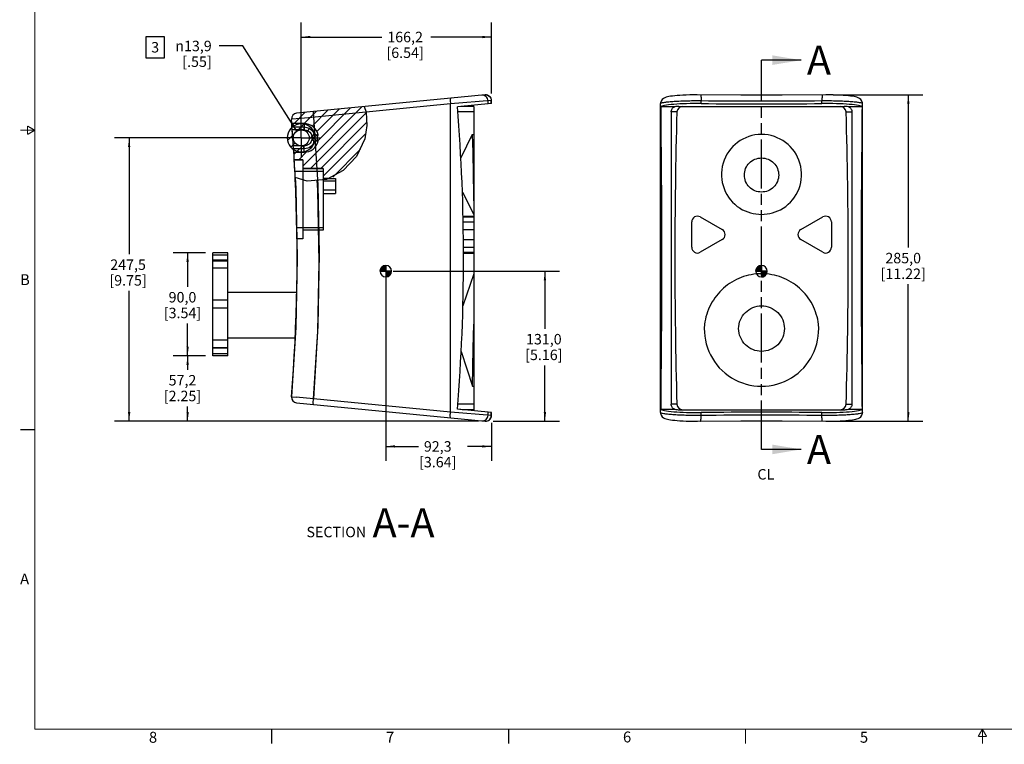
# Model space of a CAD drawing. Units: millimetres. Extents: x 23 to 1705, y 24 to 1097.
# Drawn here: x 23 to 883, y 24 to 657 of the extents above; entities that cross this region are included whole.
import ezdxf

# ---------------------------------------------------------------- set-up
doc = ezdxf.new("R2010")
doc.units = ezdxf.units.MM
doc.header["$LTSCALE"] = 94.996
doc.linetypes.add('CENTER', pattern=[0.6, 0.375, -0.075, 0.075, -0.075])
doc.linetypes.add('PHANTOM', pattern=[0.8, 0.45, -0.05, 0.1, -0.05, 0.1, -0.05])
doc.layers.get('0').update_dxf_attribs({"linetype": 'CONTINUOUS'})
doc.layers.add('02___PRT_ALL_AXES', color=7, linetype='CONTINUOUS')
doc.layers.add('DEFAULT_3', color=7, linetype='PHANTOM')
doc.styles.get("Standard").update_dxf_attribs({"font": 'GOTHIC.TTF'})
doc.styles.add('TEXTSTYLE_1', font='gdt', dxfattribs={"width": 0.8})
doc.styles.add('TEXTSTYLE_2', font='GOTHIC.TTF')
doc.dimstyles.new('DIMSTYLE_1', dxfattribs={"dimtxt": 9.144, "dimasz": 8, "dimexe": 3.175, "dimexo": 1.5875, "dimgap": 1.143, "dimtad": 0, "dimtih": 1, "dimtoh": 1, "dimdec": 1, "dimzin": 4, "dimdsep": 46, "dimtxsty": 'STANDARD', "dimblk": '_FILLED', "dimblk1": '_FILLED', "dimblk2": '_FILLED', "dimcen": 0.09, "dimazin": 1, "dimtp": 0.1, "dimtm": 0.1, "dimtfac": 1, "dimtdec": 1, "dimtofl": 0, "dimtmove": 0, "dimatfit": 3, "dimldrblk": '_FILLED', "dimfxl": 1, "dimtolj": 1, "dimtzin": 4, "dimarcsym": 0})
doc.dimstyles.new('DIMSTYLE_2', dxfattribs={"dimtxt": 9.144, "dimasz": 8, "dimexe": 3.175, "dimexo": 1.5875, "dimtad": 0, "dimtih": 1, "dimtoh": 1, "dimdec": 1, "dimzin": 4, "dimdsep": 46, "dimtxsty": 'STANDARD', "dimblk": '_FILLED', "dimblk1": '_FILLED', "dimblk2": '_FILLED', "dimcen": 0.09, "dimazin": 1, "dimtp": 0.1, "dimtm": 0.1, "dimtfac": 1, "dimtdec": 1, "dimtofl": 0, "dimtmove": 0, "dimatfit": 1, "dimldrblk": '_FILLED', "dimfxl": 1, "dimtolj": 1, "dimtzin": 4, "dimarcsym": 0})
doc.dimstyles.get("Standard").update_dxf_attribs({"dimtxt": 9.144, "dimasz": 8, "dimexe": 3.175, "dimexo": 1.5875, "dimtad": 0, "dimtih": 1, "dimtoh": 1, "dimzin": 4, "dimdsep": 46, "dimtxsty": 'STANDARD', "dimblk": '_FILLED', "dimblk1": '_FILLED', "dimblk2": '_FILLED', "dimcen": 0.09, "dimazin": 1, "dimtol": 1, "dimtp": 0.01, "dimtm": 0.01, "dimtfac": 1, "dimtofl": 0, "dimtmove": 0, "dimatfit": 3, "dimldrblk": '_FILLED', "dimfxl": 1, "dimtolj": 1, "dimtzin": 4, "dimarcsym": 0})

# ---------------------------------------------------------------- blocks, each defined once
blk = doc.blocks.new('_FILLED')
at = {"color": 0, "linetype": 'ByBlock'}
blk.add_solid([(0, 0), (-1, 0.1275), (-1, -0.1275)], dxfattribs=at)
blk = doc.blocks.new('XSEC_FILLED')
at = {"color": 0, "linetype": 'ByBlock'}
blk.add_solid([(0, 0), (-1, 0.166), (-1, -0.166)], dxfattribs=at)
blk = doc.blocks.new('*D2')
at = {"color": 2, "linetype": 'Continuous', "transparency": 16777216}
for p, q in [((733.47, 591.61), (811.93, 591.61)), ((799.23, 591.61), (799.23, 458.23)), ((799.23, 306.56), (799.23, 426.22)), ((733.47, 306.56), (811.93, 306.56))]:
    blk.add_line(p, q, dxfattribs=at)
at = {"color": 2, "linetype": 'Continuous', "transparency": 16777216, "xscale": 8, "yscale": 8, "zscale": 8}
for p, rotation in [((799.23, 591.61), 90), ((799.23, 306.56), 270)]:
    blk.add_blockref('_FILLED', p, dxfattribs=dict(at, rotation=rotation))
at = {"color": 2, "linetype": 'Continuous', "transparency": 16777216, "insert": (794.75, 453.65), "char_height": 9.144, "width": 40.7911, "attachment_point": 2, "line_spacing_factor": 0.9}
blk.add_mtext('285,0\\P[11.22]', dxfattribs=at)
blk = doc.blocks.new('*D3')
at = {"color": 2, "linetype": 'Continuous', "transparency": 16777216}
for p, q in [((268.74, 560.44), (268.74, 654.89)), ((434.98, 592.98), (434.98, 654.89)), ((268.74, 642.19), (339.02, 642.19)), ((434.98, 642.19), (381.89, 642.19))]:
    blk.add_line(p, q, dxfattribs=at)
at = {"color": 2, "linetype": 'Continuous', "transparency": 16777216, "xscale": 8, "yscale": 8, "zscale": 8, "rotation": 180}
blk.add_blockref('_FILLED', (268.74, 642.19), dxfattribs=at)
at = {"color": 2, "linetype": 'Continuous', "transparency": 16777216, "xscale": 8, "yscale": 8, "zscale": 8}
blk.add_blockref('_FILLED', (434.98, 642.19), dxfattribs=at)
at = {"color": 2, "linetype": 'Continuous', "transparency": 16777216, "insert": (359.5, 646.76), "char_height": 9.144, "width": 33.7206, "attachment_point": 2, "line_spacing_factor": 0.9}
blk.add_mtext('166,2\\P[6.54]', dxfattribs=at)
blk = doc.blocks.new('*D4')
at = {"color": 2, "linetype": 'Continuous', "transparency": 16777216}
for p, q in [((217.8, 634.38), (196.98, 634.38)), ((265.02, 559.96), (217.8, 634.38))]:
    blk.add_line(p, q, dxfattribs=at)
at = {"color": 2, "linetype": 'Continuous', "transparency": 16777216, "xscale": 8, "yscale": 8, "zscale": 8, "rotation": 302.3948597562}
blk.add_blockref('_FILLED', (265.02, 559.96), dxfattribs=at)
at = {"color": 2, "linetype": 'Continuous', "transparency": 16777216, "insert": (190.5, 638.95), "char_height": 9.144, "width": 36.9386, "attachment_point": 3, "line_spacing_factor": 0.9, "style": 'TEXTSTYLE_1'}
blk.add_mtext('{\\fgdt;n}\\fCentury Gothic;13,9\\P[.55]', dxfattribs=at)
blk = doc.blocks.new('*D5')
at = {"color": 2, "linetype": 'Continuous', "transparency": 16777216}
for p, q in [((185.19, 453.79), (156.75, 453.79)), ((169.45, 453.79), (169.45, 424)), ((169.45, 363.79), (169.45, 392)), ((185.19, 363.79), (156.75, 363.79))]:
    blk.add_line(p, q, dxfattribs=at)
at = {"color": 2, "linetype": 'Continuous', "transparency": 16777216, "xscale": 8, "yscale": 8, "zscale": 8}
for p, rotation in [((169.45, 453.79), 90), ((169.45, 363.79), 270)]:
    blk.add_blockref('_FILLED', p, dxfattribs=dict(at, rotation=rotation))
at = {"color": 2, "linetype": 'Continuous', "transparency": 16777216, "insert": (164.96, 419.43), "char_height": 9.144, "width": 33.7206, "attachment_point": 2, "line_spacing_factor": 0.9}
blk.add_mtext('90,0\\P[3.54]', dxfattribs=at)
blk = doc.blocks.new('*D7')
at = {"color": 2, "linetype": 'Continuous', "transparency": 16777216}
for p, q in [((262.39, 554.09), (105.66, 554.09)), ((118.36, 554.09), (118.36, 452.46)), ((118.36, 306.56), (118.36, 420.45)), ((423.63, 306.56), (105.66, 306.56))]:
    blk.add_line(p, q, dxfattribs=at)
at = {"color": 2, "linetype": 'Continuous', "transparency": 16777216, "xscale": 8, "yscale": 8, "zscale": 8}
for p, rotation in [((118.36, 554.09), 90), ((118.36, 306.56), 270)]:
    blk.add_blockref('_FILLED', p, dxfattribs=dict(at, rotation=rotation))
at = {"color": 2, "linetype": 'Continuous', "transparency": 16777216, "insert": (117.41, 447.89), "char_height": 9.144, "width": 33.7206, "attachment_point": 2, "line_spacing_factor": 0.9}
blk.add_mtext('247,5\\P[9.75]', dxfattribs=at)
blk = doc.blocks.new('*D11')
at = {"color": 2, "linetype": 'Continuous', "transparency": 16777216}
for p, q in [((185.19, 363.79), (156.75, 363.79)), ((169.45, 363.79), (169.45, 351.49)), ((169.45, 306.56), (169.45, 319.48)), ((423.63, 306.56), (156.75, 306.56))]:
    blk.add_line(p, q, dxfattribs=at)
at = {"color": 2, "linetype": 'Continuous', "transparency": 16777216, "xscale": 8, "yscale": 8, "zscale": 8}
for p, rotation in [((169.45, 363.79), 90), ((169.45, 306.56), 270)]:
    blk.add_blockref('_FILLED', p, dxfattribs=dict(at, rotation=rotation))
at = {"color": 2, "linetype": 'Continuous', "transparency": 16777216, "insert": (164.96, 346.91), "char_height": 9.144, "width": 33.7206, "attachment_point": 2, "line_spacing_factor": 0.9}
blk.add_mtext('57,2\\P[2.25]', dxfattribs=at)
blk = doc.blocks.new('*D23')
at = {"color": 2, "linetype": 'Continuous', "transparency": 16777216}
for p, q in [((348.99, 437.6), (494.36, 437.6)), ((481.66, 437.6), (481.66, 387.37)), ((481.66, 306.56), (481.66, 355.37)), ((436.33, 306.56), (494.36, 306.56))]:
    blk.add_line(p, q, dxfattribs=at)
at = {"color": 2, "linetype": 'Continuous', "transparency": 16777216, "xscale": 8, "yscale": 8, "zscale": 8}
for p, rotation in [((481.66, 437.6), 90), ((481.66, 306.56), 270)]:
    blk.add_blockref('_FILLED', p, dxfattribs=dict(at, rotation=rotation))
at = {"color": 2, "linetype": 'Continuous', "transparency": 16777216, "insert": (480.71, 382.8), "char_height": 9.144, "width": 33.7206, "attachment_point": 2, "line_spacing_factor": 0.9}
blk.add_mtext('131,0\\P[5.16]', dxfattribs=at)
blk = doc.blocks.new('*D24')
at = {"color": 2, "linetype": 'Continuous', "transparency": 16777216}
for p, q in [((342.64, 432.95), (342.64, 271.84)), ((434.98, 305.21), (434.98, 271.84)), ((342.64, 284.54), (371.07, 284.54)), ((434.98, 284.54), (413.93, 284.54))]:
    blk.add_line(p, q, dxfattribs=at)
at = {"color": 2, "linetype": 'Continuous', "transparency": 16777216, "xscale": 8, "yscale": 8, "zscale": 8, "rotation": 180}
blk.add_blockref('_FILLED', (342.64, 284.54), dxfattribs=at)
at = {"color": 2, "linetype": 'Continuous', "transparency": 16777216, "xscale": 8, "yscale": 8, "zscale": 8}
blk.add_blockref('_FILLED', (434.98, 284.54), dxfattribs=at)
at = {"color": 2, "linetype": 'Continuous', "transparency": 16777216, "insert": (388.01, 289.11), "char_height": 9.144, "width": 33.7206, "attachment_point": 2, "line_spacing_factor": 0.9}
blk.add_mtext('92,3\\P[3.64]', dxfattribs=at)
blk = doc.blocks.new('CG_BL0', base_point=(342.65, 437.61))
at = {"linetype": 'Continuous'}
for points in [[(342.65, 437.61), (337.65, 437.61), (337.89, 439.15), (338.6, 440.55), (339.71, 441.65), (341.1, 442.36), (342.65, 442.61)], [(342.65, 437.61), (342.65, 432.61), (344.19, 432.85), (345.59, 433.56), (346.69, 434.67), (347.4, 436.06), (347.65, 437.61)]]:
    blk.add_hatch(color=7, dxfattribs=at).paths.add_polyline_path(points)
at = {"color": 7, "linetype": 'Continuous'}
for p, q in [((342.65, 442.61), (342.65, 437.61)), ((337.65, 437.61), (342.65, 437.61)), ((342.65, 437.61), (347.65, 437.61)), ((342.65, 437.61), (342.65, 432.61))]:
    blk.add_line(p, q, dxfattribs=at)
at = {"color": 2, "linetype": 'Continuous'}
blk.add_line((342.65, 437.57), (342.68, 437.61), dxfattribs=at)
at = {"color": 7, "linetype": 'Continuous'}
for points in [[(342.65, 437.61), (337.65, 437.61), (337.89, 439.15), (338.6, 440.55), (339.71, 441.65), (341.1, 442.36), (342.65, 442.61), (342.65, 437.61)], [(342.65, 437.61), (342.65, 432.61), (344.19, 432.85), (345.59, 433.56), (346.69, 434.67), (347.4, 436.06), (347.65, 437.61), (342.65, 437.61)]]:
    blk.add_lwpolyline(points, dxfattribs=at)
for start, end in [(90, 180), (0, 90), (180, 270), (270, 360)]:
    blk.add_arc((342.65, 437.61), 5, start, end, dxfattribs=at)
blk = doc.blocks.new('CG_BL3', base_point=(670.95, 437.58))
at = {"linetype": 'Continuous'}
for points in [[(670.95, 437.58), (665.95, 437.58), (666.19, 439.13), (666.9, 440.52), (668.01, 441.63), (669.4, 442.34), (670.95, 442.58)], [(670.95, 437.58), (670.95, 432.58), (672.49, 432.83), (673.88, 433.54), (674.99, 434.65), (675.7, 436.04), (675.95, 437.58)]]:
    blk.add_hatch(color=7, dxfattribs=at).paths.add_polyline_path(points)
at = {"color": 7, "linetype": 'Continuous'}
for p, q in [((670.95, 442.58), (670.95, 437.58)), ((665.95, 437.58), (670.95, 437.58)), ((670.95, 437.58), (675.95, 437.58)), ((670.95, 437.58), (670.95, 432.58))]:
    blk.add_line(p, q, dxfattribs=at)
at = {"color": 2, "linetype": 'Continuous'}
blk.add_line((670.95, 437.55), (670.98, 437.58), dxfattribs=at)
at = {"color": 7, "linetype": 'Continuous'}
for points in [[(670.95, 437.58), (665.95, 437.58), (666.19, 439.13), (666.9, 440.52), (668.01, 441.63), (669.4, 442.34), (670.95, 442.58), (670.95, 437.58)], [(670.95, 437.58), (670.95, 432.58), (672.49, 432.83), (673.88, 433.54), (674.99, 434.65), (675.7, 436.04), (675.95, 437.58), (670.95, 437.58)]]:
    blk.add_lwpolyline(points, dxfattribs=at)
for start, end in [(90, 180), (0, 90), (180, 270), (270, 360)]:
    blk.add_arc((670.95, 437.58), 5, start, end, dxfattribs=at)

msp = doc.modelspace()

# ---------------------------------------------------------------- hatches: boundary and pattern name
at = {"linetype": 'Continuous'}
h = msp.add_hatch(dxfattribs=at)
h.set_pattern_fill('A', color=2, scale=6.324314, angle=45, style=0, pattern_type=0)
h.set_pattern_definition([(45, (0, 0), (-4.471966, 4.471966), [])])
edge = h.paths.add_edge_path()
edge.add_spline(control_points=[(282.91, 551.44), (282.71, 551.44), (282.31, 551.4), (281.74, 551.23), (281.21, 550.94), (280.75, 550.56), (280.38, 550.09), (280.2, 549.74), (280.12, 549.56)], knot_values=[0, 0, 0, 0, 0.166667, 0.333333, 0.5, 0.666667, 0.833333, 1, 1, 1, 1], degree=3, periodic=0)
edge.add_spline(control_points=[(280.12, 549.56), (279.77, 548.67), (278.88, 547.02), (276.99, 544.89), (274.68, 543.25), (272.05, 542.19), (269.25, 541.75), (266.41, 541.96), (263.71, 542.81), (261.27, 544.26), (259.22, 546.22), (257.67, 548.6), (256.71, 551.28), (256.5, 553.14), (256.49, 554.1)], knot_values=[0, 0, 0, 0, 0.083333, 0.166667, 0.25, 0.333333, 0.416667, 0.5, 0.583333, 0.666667, 0.75, 0.833333, 0.916667, 1, 1, 1, 1], degree=3, periodic=0)
edge.add_spline(control_points=[(256.49, 554.09), (256.5, 555.05), (256.71, 556.91), (257.67, 559.59), (259.22, 561.97), (261.27, 563.93), (263.71, 565.38), (266.41, 566.23), (269.25, 566.44), (272.05, 566), (274.68, 564.93), (276.99, 563.3), (278.88, 561.16), (279.77, 559.52), (280.12, 558.63)], knot_values=[0, 0, 0, 0, 0.083333, 0.166667, 0.25, 0.333333, 0.416667, 0.5, 0.583333, 0.666667, 0.75, 0.833333, 0.916667, 1, 1, 1, 1], degree=3, periodic=0)
edge.add_spline(control_points=[(280.12, 558.63), (280.2, 558.45), (280.38, 558.1), (280.75, 557.63), (281.21, 557.24), (281.74, 556.96), (282.31, 556.78), (282.71, 556.74), (282.91, 556.74)], knot_values=[0, 0, 0, 0, 0.166667, 0.333333, 0.5, 0.666667, 0.833333, 1, 1, 1, 1], degree=3, periodic=0)
edge.add_line((282.91, 556.74), (283.46, 556.74))
edge.add_spline(control_points=[(283.46, 556.74), (283.25, 557.68), (282.65, 559.45), (281.16, 561.88), (279.16, 563.91), (276.76, 565.43), (274.07, 566.38), (272.2, 566.59), (271.24, 566.59)], knot_values=[0, 0, 0, 0, 0.166667, 0.333333, 0.5, 0.666667, 0.833333, 1, 1, 1, 1], degree=3, periodic=0)
edge.add_line((271.24, 566.59), (260.46, 566.59))
edge.add_arc((-1209.89, 449.09), 1475.03, 4.56897, 4.71269)
edge.add_spline(control_points=[(260.16, 570.28), (260.12, 570.82), (260.19, 571.84), (260.78, 573.31), (261.79, 574.51), (263.13, 575.36), (264.13, 575.61), (264.66, 575.67)], knot_values=[0, 0, 0, 0, 0.2, 0.4, 0.6, 0.8, 1, 1, 1, 1], degree=3, periodic=0)
edge.add_line((264.66, 575.67), (324.22, 581.43))
edge.add_spline(control_points=[(324.22, 581.43), (324.98, 578.97), (326.05, 573.84), (326.39, 565.29), (325.24, 556.57), (322.61, 548.03), (318.44, 539.77), (312.95, 532.29), (306.56, 526.08), (299.76, 521.42), (295.16, 519.3), (292.84, 518.49)], knot_values=[0, 0, 0, 0, 0.111111, 0.222222, 0.333333, 0.444444, 0.555556, 0.666667, 0.777778, 0.888889, 1, 1, 1, 1], degree=3, periodic=0)
edge.add_line((292.84, 518.49), (288.04, 518.49))
edge.add_line((288.04, 518.49), (288.04, 527.39))
edge.add_line((288.04, 527.39), (270.04, 527.39))
edge.add_line((270.04, 527.39), (270.04, 534.89))
edge.add_line((270.04, 534.89), (262.65, 534.89))
edge.add_arc((-1209.89, 449.09), 1475.03, 3.33467, 3.5954)
edge.add_line((262.24, 541.59), (271.24, 541.59))
edge.add_spline(control_points=[(271.24, 541.59), (272.2, 541.6), (274.07, 541.81), (276.76, 542.76), (279.16, 544.28), (281.16, 546.3), (282.65, 548.73), (283.25, 550.51), (283.46, 551.44)], knot_values=[0, 0, 0, 0, 0.166667, 0.333333, 0.5, 0.666667, 0.833333, 1, 1, 1, 1], degree=3, periodic=0)
edge.add_line((283.46, 551.44), (282.91, 551.44))
edge.add_spline(control_points=[(275.69, 554.09), (275.69, 554.77), (275.51, 556.07), (274.67, 557.91), (273.36, 559.42), (271.67, 560.5), (269.75, 561.07), (267.74, 561.07), (265.82, 560.5), (264.13, 559.42), (262.82, 557.91), (261.98, 556.07), (261.8, 554.77), (261.79, 554.09)], knot_values=[0, 0, 0, 0, 0.090909, 0.181818, 0.272727, 0.363636, 0.454545, 0.545455, 0.636364, 0.727273, 0.818182, 0.909091, 1, 1, 1, 1], degree=3, periodic=0)
edge.add_spline(control_points=[(261.79, 554.09), (261.8, 553.42), (261.98, 552.12), (262.82, 550.28), (264.13, 548.77), (265.82, 547.69), (267.74, 547.12), (269.75, 547.12), (271.67, 547.69), (273.36, 548.77), (274.67, 550.28), (275.51, 552.12), (275.69, 553.42), (275.69, 554.09)], knot_values=[0, 0, 0, 0, 0.090909, 0.181818, 0.272727, 0.363636, 0.454545, 0.545455, 0.636364, 0.727273, 0.818182, 0.909091, 1, 1, 1, 1], degree=3, periodic=0)

# ---------------------------------------------------------------- linework, layer by layer
at = {"color": 7, "linetype": 'Continuous'}
for p, q in [((429.5, 591.61), (264.66, 575.67)), ((323.84, 581.39), (325.41, 576.47)), ((325.41, 576.47), (326.13, 564.95)), ((409.27, 581.59), (405.23, 581.2)), ((419.44, 581.59), (409.27, 581.59)), ((419.44, 581.59), (419.44, 316.59)), ((582.77, 584.02), (582.77, 584.02)), ((595.08, 581.2), (582.85, 581.2)), ((591.95, 576.73), (591.95, 321.46)), ((598.61, 581.59), (743.29, 581.59)), ((759.04, 581.2), (746.82, 581.2)), ((749.95, 576.73), (749.95, 321.46)), ((759.12, 584.02), (759.12, 584.02)), ((271.24, 566.59), (260.46, 566.59)), ((271.02, 561.09), (260.89, 561.09)), ((326.13, 564.95), (324.17, 553.33)), ((283.46, 556.74), (282.91, 556.74)), ((283.46, 551.44), (282.91, 551.44)), ((324.17, 553.33), (316.94, 537.9)), ((418.2, 557.09), (408.22, 536.56)), ((418.2, 557.09), (418.55, 541.53)), ((271.02, 547.09), (261.88, 547.09)), ((262.24, 541.59), (271.24, 541.59)), ((270.04, 534.89), (262.65, 534.89)), ((270.04, 534.89), (270.04, 527.39)), ((316.94, 537.9), (305.45, 525.5)), ((418.55, 541.53), (418.93, 522.09)), ((288.04, 527.39), (270.04, 527.39)), ((288.04, 527.39), (288.04, 518.49)), ((305.45, 525.5), (290.88, 517.86)), ((274.02, 516.38), (263.46, 519.46)), ((290.88, 517.86), (274.02, 516.38)), ((292.09, 518.49), (288.04, 518.49)), ((288.04, 516.29), (288.04, 508.49)), ((298.54, 516.29), (288.04, 516.29)), ((298.54, 518.49), (298.54, 505.49)), ((418.93, 522.09), (419.24, 505.26)), ((298.54, 508.49), (288.04, 508.49)), ((409.53, 506.74), (419.44, 487.26)), ((419.24, 505.26), (419.44, 492.58)), ((410.14, 485.68), (419.44, 485.68)), ((617.45, 485.01), (636.66, 473.92)), ((705.24, 473.92), (724.45, 485.01)), ((609.95, 458.5), (609.95, 480.68)), ((731.95, 480.68), (731.95, 458.5)), ((636.66, 465.26), (617.45, 454.17)), ((724.45, 454.17), (705.24, 465.26)), ((410.54, 453.5), (419.44, 453.5)), ((419.44, 435.41), (410.01, 407.35)), ((419.11, 370), (419.44, 391.21)), ((418.51, 337.09), (419.11, 370)), ((408.52, 367.59), (418.51, 337.09)), ((264.66, 322.52), (429.5, 306.58)), ((409.27, 316.59), (405.23, 316.98)), ((419.44, 316.59), (409.27, 316.59)), ((582.77, 314.17), (582.77, 314.17)), ((582.85, 316.98), (595.08, 316.98)), ((598.61, 316.59), (743.29, 316.59)), ((746.82, 316.98), (759.04, 316.98)), ((759.12, 314.17), (759.12, 314.17))]:
    msp.add_line(p, q, dxfattribs=at)
at = {"color": 9, "linetype": 'Continuous'}
for p, q in [((434.98, 586.63), (399.12, 583.71)), ((434.8, 586.62), (432.02, 586.34)), ((434.8, 584.06), (434.8, 586.62)), ((618.16, 584.06), (618.16, 586.62)), ((723.74, 584.06), (723.74, 586.62)), ((399.12, 314.48), (399.12, 583.71)), ((419.44, 576.73), (405.59, 576.73)), ((596.99, 576.73), (591.95, 576.73)), ((744.9, 576.73), (749.95, 576.73)), ((260.65, 570.34), (260.16, 570.28)), ((264.17, 570.69), (260.65, 570.34)), ((260.69, 563.63), (271.1, 563.63)), ((271.02, 563.63), (271.02, 561.09)), ((271.1, 563.63), (271.24, 563.63)), ((271.24, 566.59), (271.24, 563.63)), ((279.95, 558.14), (280.12, 558.63)), ((280.12, 558.63), (280.12, 558.63)), ((271.1, 544.56), (262.05, 544.56)), ((271.02, 544.56), (271.02, 547.09)), ((271.24, 544.56), (271.1, 544.56)), ((271.19, 546.91), (271.18, 547.1)), ((271.24, 541.59), (271.24, 544.56)), ((410.15, 485.01), (419.44, 485.01)), ((410.24, 480.68), (419.44, 480.68)), ((410.36, 473.92), (419.44, 473.92)), ((410.46, 465.26), (419.44, 465.26)), ((410.52, 458.5), (419.44, 458.5)), ((410.54, 454.17), (419.44, 454.17)), ((260.65, 327.85), (260.16, 327.91)), ((260.63, 327.85), (264.21, 327.5)), ((279.42, 326.06), (264.17, 327.5)), ((399.12, 314.48), (279.42, 326.06)), ((419.44, 321.46), (405.59, 321.46)), ((596.99, 321.46), (591.95, 321.46)), ((744.9, 321.46), (749.95, 321.46)), ((434.98, 311.56), (399.12, 314.48)), ((434.8, 311.57), (432.02, 311.84)), ((434.8, 311.57), (434.8, 314.13)), ((618.16, 311.57), (618.16, 314.13)), ((723.74, 311.57), (723.74, 314.13))]:
    msp.add_line(p, q, dxfattribs=at)
at = {"color": 7, "linetype": 'Continuous', "const_width": 1}
for points in [[(35.92, 1083.99), (35.92, 37.51)], [(35.92, 560.75), (23.22, 560.75)], [(29.57, 564.41), (29.57, 557.08)], [(35.92, 560.75), (29.57, 564.41)], [(29.57, 557.08), (35.92, 560.75)], [(35.92, 299.13), (23.22, 299.13)], [(1692, 37.51), (35.92, 37.51)], [(242.93, 37.51), (242.93, 24.81)], [(449.94, 37.51), (449.94, 24.81)], [(656.95, 37.51), (656.95, 24.81)], [(863.96, 37.51), (860.29, 31.16)], [(863.96, 37.51), (867.62, 31.16)], [(863.96, 37.51), (863.96, 24.81)], [(867.62, 31.16), (860.29, 31.16)]]:
    msp.add_lwpolyline(points, dxfattribs=at)
at = {"color": 2, "linetype": 'Continuous'}
msp.add_lwpolyline([(133.04, 624.1), (149.25, 624.1), (149.25, 642.39), (133.04, 642.39), (133.04, 624.1)], dxfattribs=at)
at = {"color": 9, "linetype": 'Continuous'}
for points in [[(399.24, 588.68), (399.12, 588.55), (399.03, 588.18), (398.98, 587.58), (398.96, 586.79), (398.98, 585.85), (399.03, 584.82), (399.12, 583.71)], [(429.35, 591.59), (430.37, 591.59), (431.39, 591.36), (432.34, 590.93), (433.16, 590.33), (433.86, 589.55), (434.37, 588.64), (434.69, 587.66), (434.8, 586.62)], [(399.12, 583.71), (274.94, 571.71), (264.17, 570.69)], [(279.55, 577.11), (279.39, 576.85), (279.29, 576.14), (279.26, 575.04), (279.31, 573.66), (279.42, 572.13)], [(279.42, 572.13), (283.12, 513.15), (284.48, 452.85), (283.31, 389.78), (279.42, 326.06)], [(271.02, 561.09), (271.08, 561.09), (271.13, 561.09), (271.18, 561.09)], [(271.24, 563.63), (271.2, 561.82), (271.19, 561.28), (271.18, 561.09)], [(271.18, 561.09), (273.04, 560.82), (274.72, 560.12), (276.17, 559.02), (277.28, 557.61), (277.99, 555.96), (278.25, 554.19), (278.04, 552.41), (277.43, 550.83), (276.57, 549.59), (275.62, 548.68), (274.63, 548.02), (273.61, 547.55), (272.49, 547.24), (271.18, 547.1)], [(271.24, 563.63), (273.73, 563.28), (276.01, 562.32), (277.96, 560.83), (279.46, 558.89), (280.42, 556.64), (280.76, 554.23), (280.48, 551.8), (279.65, 549.64), (278.5, 547.95), (277.21, 546.69), (275.88, 545.79), (274.51, 545.16), (272.99, 544.74), (271.24, 544.56)], [(278.34, 554.09), (278.68, 554.85), (278.96, 555.51), (279.19, 556.09), (279.38, 556.57), (279.53, 556.98), (279.66, 557.33), (279.77, 557.63), (279.95, 558.14)], [(278.34, 554.09), (279.1, 554.46), (279.77, 554.81), (280.35, 555.13), (280.84, 555.42), (281.25, 555.66), (281.6, 555.88), (281.9, 556.07), (282.17, 556.25), (282.42, 556.41), (282.64, 556.56), (282.82, 556.68), (282.91, 556.74), (282.91, 556.74)], [(279.88, 550.26), (279.64, 550.92), (279.33, 551.74), (278.99, 552.6), (278.65, 553.41), (278.34, 554.1)], [(282.91, 551.44), (282.87, 551.47), (282.65, 551.62), (282.2, 551.92), (281.54, 552.34), (280.71, 552.85), (279.84, 553.34), (279.03, 553.76), (278.34, 554.09)], [(271.18, 547.1), (271.13, 547.09), (271.08, 547.09), (271.02, 547.09)], [(271.24, 544.56), (271.22, 545.55), (271.19, 546.91)], [(280.12, 549.56), (280.11, 549.6), (279.88, 550.26)], [(279.42, 326.06), (283.12, 385.04), (284.48, 445.34), (283.31, 508.41), (282.78, 517.15)], [(279.55, 321.08), (279.43, 321.21), (279.34, 321.59), (279.28, 322.18), (279.26, 322.97), (279.28, 323.91), (279.33, 324.94), (279.42, 326.06)], [(399.24, 309.51), (399.12, 309.64), (399.03, 310.01), (398.98, 310.61), (398.96, 311.4), (398.98, 312.34), (399.03, 313.37), (399.12, 314.48)], [(429.35, 306.6), (430.37, 306.6), (431.39, 306.83), (432.34, 307.26), (433.16, 307.86), (433.86, 308.64), (434.37, 309.55), (434.69, 310.53), (434.8, 311.57)]]:
    msp.add_lwpolyline(points, dxfattribs=at)
at = {"color": 7, "linetype": 'Continuous'}
for points in [[(614.81, 591.63), (611.46, 591.61), (608.23, 591.55), (605.17, 591.46), (602.31, 591.34), (599.66, 591.19), (597.24, 591.02), (595.07, 590.83), (593.13, 590.62), (591.44, 590.39), (589.96, 590.15), (588.67, 589.88), (587.53, 589.58), (586.47, 589.19), (585.37, 588.61), (584.22, 587.66), (583.27, 586.26), (582.8, 584.57), (582.77, 584.02)], [(688.93, 591.37), (652.91, 591.37), (614.81, 591.63)], [(759.12, 584.02), (759.09, 584.57), (758.62, 586.26), (757.67, 587.67), (756.52, 588.62), (755.42, 589.19), (754.36, 589.58), (753.21, 589.89), (751.92, 590.15), (750.44, 590.4), (748.75, 590.62), (746.81, 590.83), (744.63, 591.02), (742.21, 591.2), (739.56, 591.34), (736.69, 591.46), (733.62, 591.56), (730.39, 591.61), (727.04, 591.63), (688.93, 591.37)], [(281.61, 557.04), (280.82, 557.59), (280.24, 558.37), (280.12, 558.63)], [(281.6, 551.14), (282.56, 551.42), (282.91, 551.44)], [(263.29, 519.51), (263.9, 509.74), (265.14, 449.09)], [(265.14, 449.1), (263.9, 388.45), (260.16, 327.91)], [(582.77, 314.17), (582.8, 313.62), (583.27, 311.93), (584.23, 310.52), (585.38, 309.57), (586.47, 309), (587.54, 308.61), (588.68, 308.3), (589.97, 308.04), (591.45, 307.79), (593.15, 307.57), (595.08, 307.36), (597.26, 307.16), (599.68, 306.99), (602.34, 306.85), (605.21, 306.72), (608.27, 306.63), (611.5, 306.58), (614.86, 306.56), (652.97, 306.81)], [(727.09, 306.56), (730.44, 306.58), (733.66, 306.63), (736.72, 306.73), (739.59, 306.85), (742.24, 306.99), (744.66, 307.17), (746.83, 307.36), (748.76, 307.57), (750.46, 307.79), (751.93, 308.04), (753.22, 308.3), (754.36, 308.61), (755.43, 309), (756.53, 309.57), (757.67, 310.53), (758.62, 311.93), (759.09, 313.62), (759.12, 314.17)], [(652.97, 306.81), (688.98, 306.81), (727.09, 306.56)]]:
    msp.add_lwpolyline(points, dxfattribs=at)
for centre, radius in [((670.86, 577.19), 0.0829), ((268.74, 554.09), 6.95)]:
    msp.add_circle(centre, radius, dxfattribs=at)
for centre, radius, start, end in [((427, 586.34), 5, 0, 95.519), ((429.98, 586.63), 5, 360, 95.52253), ((-1235.52, 449.09), 1646.07, 355.39661, 4.60339), ((5107.14, 449.09), 4511.95, 178.37902, 181.62098), ((-3765.24, 449.09), 4511.95, 358.37902, 1.62098), ((265.14, 570.69), 5, 95.52253, 184.71269), ((-1209.89, 449.09), 1475.03, 2.73584, 4.71269), ((268.74, 554.09), 12.25, 21.7458, 338.25434), ((271.24, 554.09), 12.5, 12.23958, 90), ((271.24, 554.09), 12.5, 270, 347.76042), ((282.91, 559.74), 3, 201.74579, 269.99883), ((282.91, 548.44), 3, 90.0021, 158.25429), ((670.95, 522.09), 35, 302.50874, 237.49107), ((670.94, 523.2), 35.94, 238.43003, 301.56982), ((614.95, 480.68), 5, 60, 180), ((726.95, 480.68), 5, 0, 120), ((634.16, 469.59), 5, 300, 60), ((707.74, 469.59), 5, 120, 240), ((614.95, 458.5), 5, 180, 300), ((726.95, 458.5), 5, 240, 360), ((670.95, 387.09), 50, 175.27123, 4.72894), ((265.14, 327.5), 5, 175.28733, 264.47747), ((427, 311.85), 5, 264.48101, 360), ((429.98, 311.56), 5, 264.47747, 0)]:
    msp.add_arc(centre, radius, start, end, dxfattribs=at)
at = {"color": 9, "linetype": 'Continuous'}
for centre, radius, start, end in [((670.95, 5680.13), 5093.79, 269.40619, 270.59381), ((-1209.89, 449.09), 1475.03, 355.28731, 2.73584), ((670.95, -4781.94), 5093.79, 89.40619, 90.59381)]:
    msp.add_arc(centre, radius, start, end, dxfattribs=at)
at = {"color": 7, "linetype": 'Continuous'}
for centre, major_axis, ratio, start_param, end_param in [((579.78, 576.59), (19.56, 4.83), 0.065553, 0.259305, 0.656886), ((602.31, 576.59), (-5.32, 0), 0.939693, -1.570796, -0.026591), ((739.59, 576.59), (5.32, 0), 0.939693, 0.026591, 1.570796), ((762.11, 576.59), (19.56, -4.83), 0.065553, 2.484706, 2.882288), ((602.31, 321.59), (-5.32, 0), 0.939693, 0.026591, 1.570796), ((739.59, 321.59), (5.32, 0), 0.939693, -1.570796, -0.026591), ((579.78, 321.59), (19.56, -4.83), 0.065553, -0.656886, -0.259305), ((762.11, 321.59), (19.56, 4.83), 0.065553, -2.882288, -2.484706)]:
    msp.add_ellipse(centre, major_axis=major_axis, ratio=ratio, start_param=start_param, end_param=end_param, dxfattribs=at)
at = {"color": 9, "linetype": 'Continuous'}
for points, knots in [([(582.77, 584.02), (582.77, 584.13), (583.01, 584.39), (583.93, 584.76), (585.95, 585.2), (589.24, 585.62), (593.66, 586.01), (599, 586.31), (605.04, 586.53), (611.5, 586.64), (615.92, 586.64), (618.16, 586.62)], [0, 0, 0, 0, 0.009066, 0.025533, 0.085096, 0.179562, 0.305365, 0.457255, 0.628715, 0.812299, 1, 1, 1, 1]), ([(617.68, 591.62), (617.73, 591.61), (617.82, 591.46), (617.89, 591.19), (617.98, 590.72), (618.08, 589.82), (618.15, 588.43), (618.16, 587.25), (618.16, 586.62)], [0, 0, 0, 0, 0.027769, 0.087107, 0.1798, 0.30323, 0.623203, 1, 1, 1, 1]), ([(724.22, 591.62), (724.17, 591.61), (724.07, 591.46), (724, 591.19), (723.92, 590.72), (723.82, 589.82), (723.74, 588.43), (723.73, 587.25), (723.74, 586.62)], [0, 0, 0, 0, 0.027769, 0.087107, 0.1798, 0.30323, 0.623203, 1, 1, 1, 1]), ([(723.74, 586.62), (725.97, 586.64), (730.4, 586.64), (736.86, 586.53), (742.89, 586.31), (748.23, 586.01), (752.65, 585.62), (755.95, 585.2), (757.96, 584.76), (758.88, 584.39), (759.12, 584.13), (759.12, 584.02)], [0, 0, 0, 0, 0.187677, 0.37126, 0.542724, 0.694618, 0.820425, 0.914896, 0.974463, 0.990933, 1, 1, 1, 1]), ([(618.16, 311.57), (615.92, 311.55), (611.5, 311.55), (605.04, 311.66), (599, 311.88), (593.66, 312.18), (589.24, 312.57), (585.95, 312.99), (583.93, 313.43), (583.01, 313.8), (582.77, 314.06), (582.77, 314.17)], [0, 0, 0, 0, 0.187676, 0.371258, 0.542723, 0.694617, 0.820424, 0.914895, 0.974463, 0.990933, 1, 1, 1, 1]), ([(617.68, 306.57), (617.73, 306.57), (617.82, 306.73), (617.89, 307), (617.98, 307.47), (618.08, 308.37), (618.15, 309.76), (618.16, 310.94), (618.16, 311.57)], [0, 0, 0, 0, 0.027769, 0.087107, 0.1798, 0.30323, 0.623203, 1, 1, 1, 1]), ([(724.22, 306.57), (724.17, 306.57), (724.07, 306.73), (724, 307), (723.92, 307.47), (723.82, 308.37), (723.74, 309.76), (723.73, 310.94), (723.74, 311.57)], [0, 0, 0, 0, 0.027769, 0.087107, 0.1798, 0.30323, 0.623203, 1, 1, 1, 1]), ([(759.12, 314.17), (759.12, 314.06), (758.88, 313.8), (757.96, 313.43), (755.95, 312.99), (752.66, 312.57), (748.23, 312.18), (742.89, 311.88), (736.86, 311.66), (730.4, 311.55), (725.97, 311.55), (723.74, 311.57)], [0, 0, 0, 0, 0.009066, 0.025533, 0.085096, 0.179562, 0.305364, 0.457253, 0.628713, 0.812297, 1, 1, 1, 1])]:
    msp.add_open_spline(points, degree=3, knots=knots, dxfattribs=at)
at = {"color": 7, "linetype": 'Continuous'}
for points, knots in [([(591.95, 576.73), (591.95, 577.68), (592.57, 579.63), (594.19, 580.85), (595.08, 581.2)], [0, 0, 0, 0, 0.499105, 1, 1, 1, 1]), ([(746.82, 581.2), (747.7, 580.85), (749.33, 579.63), (749.95, 577.68), (749.95, 576.73)], [0, 0, 0, 0, 0.500909, 1, 1, 1, 1]), ([(655.95, 521.65), (655.95, 523.59), (656.73, 527.52), (660.07, 532.48), (665.07, 535.79), (670.95, 536.95), (676.83, 535.79), (681.83, 532.47), (685.17, 527.52), (685.95, 523.59), (685.95, 521.65)], [0, 0, 0, 0, 0.124681, 0.249555, 0.374705, 0.500047, 0.625389, 0.750538, 0.875408, 1, 1, 1, 1]), ([(670.95, 506.74), (669, 506.74), (665.06, 507.52), (660.07, 510.83), (656.73, 515.79), (655.95, 519.71), (655.95, 521.65)], [0, 0, 0, 0, 0.250734, 0.501064, 0.750817, 1, 1, 1, 1]), ([(685.95, 521.65), (685.95, 519.71), (685.17, 515.79), (681.82, 510.83), (676.84, 507.52), (672.9, 506.74), (670.95, 506.74)], [0, 0, 0, 0, 0.249329, 0.499042, 0.74932, 1, 1, 1, 1]), ([(670.95, 435.41), (664.92, 435.41), (652.74, 433.17), (636.96, 423.55), (625.58, 409), (621.88, 397.2), (621.12, 391.22)], [0, 0, 0, 0, 0.249976, 0.499967, 0.749978, 1, 1, 1, 1]), ([(720.78, 391.22), (720.02, 397.2), (716.32, 409), (704.94, 423.55), (689.15, 433.17), (676.98, 435.41), (670.95, 435.41)], [0, 0, 0, 0, 0.250022, 0.500033, 0.750024, 1, 1, 1, 1]), ([(650.95, 387.47), (650.95, 390.05), (651.99, 395.29), (656.45, 401.9), (663.09, 406.32), (668.35, 407.35), (670.95, 407.35)], [0, 0, 0, 0, 0.249315, 0.499027, 0.74931, 1, 1, 1, 1]), ([(670.95, 407.35), (673.55, 407.35), (678.8, 406.32), (685.45, 401.89), (689.91, 395.29), (690.95, 390.05), (690.95, 387.47)], [0, 0, 0, 0, 0.250733, 0.501057, 0.750806, 1, 1, 1, 1]), ([(690.95, 387.47), (690.95, 384.88), (689.9, 379.65), (685.45, 373.04), (678.79, 368.62), (670.95, 367.07), (663.1, 368.62), (656.44, 373.04), (651.99, 379.65), (650.95, 384.88), (650.95, 387.47)], [0, 0, 0, 0, 0.124672, 0.249545, 0.374696, 0.500041, 0.625386, 0.750536, 0.875406, 1, 1, 1, 1]), ([(595.08, 316.98), (594.19, 317.34), (592.57, 318.56), (591.95, 320.51), (591.95, 321.46)], [0, 0, 0, 0, 0.500909, 1, 1, 1, 1]), ([(749.95, 321.46), (749.95, 320.51), (749.33, 318.56), (747.7, 317.34), (746.82, 316.98)], [0, 0, 0, 0, 0.499105, 1, 1, 1, 1])]:
    msp.add_open_spline(points, degree=3, knots=knots, dxfattribs=at)
at = {"layer": '02___PRT_ALL_AXES', "color": 7, "linetype": 'Continuous'}
for p, q in [((432, 583.79), (432, 586.34)), ((434.98, 584.08), (434.98, 586.63)), ((434.98, 584.08), (405.23, 581.2)), ((582.77, 314.17), (582.77, 584.02)), ((759.12, 314.17), (759.12, 584.02)), ((418.2, 557.09), (419.44, 557.09)), ((262.65, 534.89), (270.04, 534.89)), ((270.04, 534.89), (270.04, 465.89)), ((270.04, 527.39), (288.04, 527.39)), ((288.04, 527.39), (288.04, 473.39)), ((288.04, 518.49), (298.54, 518.49)), ((288.04, 505.49), (298.54, 505.49)), ((288.04, 473.39), (270.04, 473.39)), ((270.04, 465.89), (265.05, 465.89)), ((191.54, 363.79), (191.54, 453.79)), ((204.54, 453.79), (191.54, 453.79)), ((204.54, 363.79), (204.54, 453.79)), ((204.54, 447.19), (191.54, 447.19)), ((204.54, 440.19), (191.54, 440.19)), ((264.84, 419.09), (204.54, 419.09)), ((204.54, 412.29), (191.54, 412.29)), ((204.54, 405.29), (191.54, 405.29)), ((263.48, 379.09), (204.54, 379.09)), ((204.54, 377.39), (191.54, 377.39)), ((204.54, 370.39), (191.54, 370.39)), ((204.54, 363.79), (191.54, 363.79)), ((418.51, 337.09), (419.44, 337.09)), ((434.98, 314.11), (405.23, 316.98)), ((432, 311.85), (432, 314.4)), ((434.98, 311.56), (434.98, 314.11))]:
    msp.add_line(p, q, dxfattribs=at)
at = {"layer": '02___PRT_ALL_AXES', "color": 7, "linetype": 'CENTER'}
for q in [(268.74, 571.2), (251.63, 554.09), (268.74, 536.98), (285.85, 554.09)]:
    msp.add_line((268.74, 554.09), q, dxfattribs=at)
at = {"layer": '02___PRT_ALL_AXES', "color": 9, "linetype": 'Continuous'}
for p, q in [((263.19, 524.89), (288.04, 524.89)), ((264.9, 475.89), (288.04, 475.89)), ((191.54, 451.83), (204.54, 451.83)), ((191.54, 446.54), (204.54, 446.54)), ((191.54, 371.05), (204.54, 371.05)), ((191.54, 365.76), (204.54, 365.76))]:
    msp.add_line(p, q, dxfattribs=at)
at = {"layer": '02___PRT_ALL_AXES', "color": 7, "linetype": 'Continuous'}
for points in [[(283.46, 556.74), (283.38, 556.61), (283.16, 556.18), (282.86, 555.54), (282.62, 554.82), (282.53, 554.09)], [(282.53, 554.09), (282.62, 553.35), (282.87, 552.63), (283.16, 552), (283.38, 551.58), (283.46, 551.44)]]:
    msp.add_lwpolyline(points, dxfattribs=at)
for centre, radius, start, end in [((-1235.52, 449.09), 1646.07, 355.39661, 4.60339), ((-1209.89, 449.09), 1475.03, 3.80949, 4.35469), ((-1209.89, 449.09), 1475.03, 0.65259, 3.33467), ((-1209.89, 449.09), 1475.03, 357.27992, 358.83461)]:
    msp.add_arc(centre, radius, start, end, dxfattribs=at)
for centre, major_axis, start_param, end_param in [((614.77, 580.99), (32, 0), 1.46484, 3.071185), ((670.95, 632.05), (499.16, 0), -1.676752, -1.46484), ((727.12, 580.99), (32, 0), 0.070408, 1.676752), ((614.77, 317.2), (32, 0), -3.071185, -1.46484), ((670.95, 266.13), (499.16, 0), 1.46484, 1.676752), ((727.12, 317.2), (32, 0), -1.676752, -0.070408)]:
    msp.add_ellipse(centre, major_axis=major_axis, ratio=0.096686, start_param=start_param, end_param=end_param, dxfattribs=at)
for points in [[(582.85, 581.2), (582.98, 559.2), (583.44, 515.17), (583.8, 449.09), (583.44, 383.02), (582.98, 338.98), (582.85, 316.98)], [(759.04, 316.98), (758.92, 338.98), (758.45, 383.02), (758.1, 449.09), (758.45, 515.17), (758.92, 559.2), (759.04, 581.2)]]:
    msp.add_open_spline(points, degree=3, knots=[0, 0, 0, 0, 0.249798, 0.5, 0.750202, 1, 1, 1, 1], dxfattribs=at)
at = {"layer": 'DEFAULT_3', "color": 7, "linetype": 'PHANTOM'}
msp.add_line((670.95, 281.94), (670.95, 621.98), dxfattribs=at)

# ---------------------------------------------------------------- block references
at = {"color": 2, "linetype": 'Continuous'}
for name, p in [('CG_BL0', (342.65, 437.61)), ('CG_BL3', (670.95, 437.58))]:
    msp.add_blockref(name, p, dxfattribs=at)

# ---------------------------------------------------------------- texts
msp.add_text('3', height=9.14, dxfattribs=at).set_placement((137.61, 628.67))
at = {"color": 7, "linetype": 'Continuous', "char_height": 25.4, "width": 26.1554, "attachment_point": 1, "line_spacing_factor": 0.9}
for insert in [(710.58, 634.68), (710.58, 294.64)]:
    msp.add_mtext('A', dxfattribs=dict(at, insert=insert))
at = {"color": 2, "linetype": 'Continuous', "char_height": 9.53, "attachment_point": 1, "style": 'TEXTSTYLE_2'}
for s, insert, width in [('B', (23.03, 435.01), 7.6129), ('A', (23.07, 173.52), 9.8083), ('8', (135.63, 35.2), 7.3651), ('7', (342.79, 35.34), 7.3651), ('6', (549.87, 35.5), 7.3651), ('5', (756.91, 35.22), 7.3651)]:
    msp.add_mtext(s, dxfattribs=dict(at, insert=insert, width=width))
at = {"color": 2, "linetype": 'Continuous', "char_height": 9.144, "line_spacing_factor": 0.9}
for s, insert, width, attachment_point in [('CL', (667.34, 264.74), 16.2484, 1), ('SECTION  \\H25.4;A-A', (385.22, 230.59), 123.5668, 3)]:
    msp.add_mtext(s, dxfattribs=dict(at, insert=insert, width=width, attachment_point=attachment_point))

# ---------------------------------------------------------------- dimensions: what is measured, and where the dimension line sits
at = {"color": 2, "linetype": 'Continuous'}
for base, p1, p2, angle, picture, middle in [((268.74, 642.19), (434.98, 591.39), (268.74, 558.86), 180, '*D3', (360.45, 635.33)), ((799.234, 591.6074), (731.8843, 306.5579), (731.8848, 591.6074), 90, '*D2', (799.234, 442.2246)), ((118.36, 554.09), (425.22, 306.56), (263.98, 554.09), 90, '*D7', (118.36, 436.46)), ((169.45, 363.79), (186.78, 453.79), (186.78, 363.79), 270, '*D5', (169.45, 408)), ((342.64, 284.54), (434.98, 306.8), (342.64, 434.54), 180, '*D24', (392.5, 277.68)), ((481.66, 437.6), (434.75, 306.56), (347.4, 437.6), 90, '*D23', (481.66, 371.37)), ((169.45, 306.56), (186.78, 363.79), (425.22, 306.56), 270, '*D11', (169.45, 335.48))]:
    dim = msp.add_linear_dim(base=base, p1=p1, p2=p2, angle=angle, text='<>\\P[]', dimstyle='DIMSTYLE_1', dxfattribs=at)
    dim.commit()
    dim.dimension.update_dxf_attribs({"geometry": picture, "text_midpoint": middle, "dimtype": 160})
dim = msp.add_diameter_dim_2p(p1=(265.02, 559.96), p2=(272.47, 548.23), text='%%c<>\\P[]', dimstyle='DIMSTYLE_2', override={"dimpost": '<>'}, dxfattribs=at)
dim.commit()
dim.dimension.update_dxf_attribs({"geometry": '*D4', "text_midpoint": (172.98, 627.52), "dimtype": 163})

# ---------------------------------------------------------------- leaders
at = {"color": 7, "linetype": 'Continuous'}
for points in [[(705.67, 621.98), (670.95, 621.98)], [(705.67, 281.94), (670.95, 281.94)]]:
    msp.add_leader(points, dimstyle='STANDARD', override={"dimasz": 25.4, "dimtad": 0, "dimldrblk": 'XSEC_FILLED'}, dxfattribs=at)

doc.saveas('drawing.dxf')
